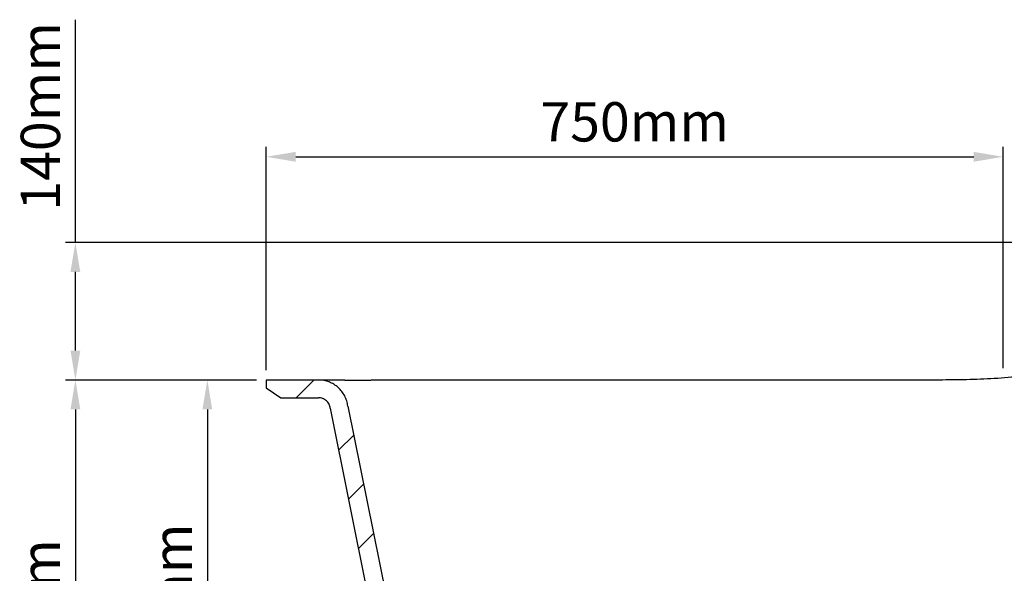
# Model space of a CAD drawing. Units: millimetres. Extents: x 16041 to 19998, y 8844 to 11501.
# Drawn here: x 16951 to 17953, y 9442 to 10005 of the extents above; entities that cross this region are included whole.
import ezdxf

# ---------------------------------------------------------------- set-up
doc = ezdxf.new("R2010")
doc.units = ezdxf.units.MM
doc.header["$LTSCALE"] = 0.3
doc.styles.get("Standard").update_dxf_attribs({"font": 'arial.ttf'})
doc.dimstyles.new('asaq-111', dxfattribs={"dimtxt": 40, "dimasz": 30, "dimexe": 10, "dimexo": 10, "dimgap": 10, "dimtad": 1, "dimdec": 0, "dimdsep": 46, "dimtxsty": 'Standard', "dimcen": 3, "dimclrd": 256, "dimclre": 256, "dimclrt": 256, "dimadec": 0, "dimazin": 0, "dimtfac": 1, "dimtdec": 0, "dimtmove": 0, "dimatfit": 3, "dimfxl": 0, "dimfrac": 2, "dimarcsym": 0})

# ---------------------------------------------------------------- blocks, each defined once
blk = doc.blocks.new('*D1')
at = {"lineweight": -2}
for p, q in [((17202, 9648.8), (17202, 9875.9)), ((17952, 9650.9), (17952, 9875.9)), ((17232, 9865.9), (17922, 9865.9))]:
    blk.add_line(p, q, dxfattribs=at)
for points in [[(17232, 9870.9), (17232, 9860.9), (17202, 9865.9)], [(17922, 9870.9), (17922, 9860.9), (17952, 9865.9)]]:
    blk.add_solid(points)
at = {"layer": 'Defpoints', "color": 0}
for p in [(17952, 9865.9), (17202, 9638.8), (17952, 9640.9)]:
    blk.add_point(p, dxfattribs=at)
at = {"insert": (17577, 9896.3), "char_height": 40, "attachment_point": 5}
blk.add_mtext('750mm', dxfattribs=at)
blk = doc.blocks.new('*D7')
at = {"lineweight": -2}
for p, q in [((18902.8, 9778), (18937.3, 9778)), ((18927.3, 9748), (18927.3, 9152)), ((17602, 9122), (18937.3, 9122))]:
    blk.add_line(p, q, dxfattribs=at)
for points in [[(18922.3, 9748), (18932.3, 9748), (18927.3, 9778)], [(18922.3, 9152), (18932.3, 9152), (18927.3, 9122)]]:
    blk.add_solid(points)
at = {"layer": 'Defpoints', "color": 0}
for p in [(18892.8, 9778), (17592, 9122), (18927.3, 9122)]:
    blk.add_point(p, dxfattribs=at)
at = {"insert": (18896.9, 9450), "char_height": 40, "attachment_point": 5, "rotation": 90}
blk.add_mtext('656mm', dxfattribs=at)
blk = doc.blocks.new('*D8')
at = {"lineweight": -2}
for p, q in [((17192, 9638.8), (16997.8, 9638.8)), ((17007.8, 9608.8), (17007.8, 9152.8)), ((17462, 9122.8), (16997.8, 9122.8))]:
    blk.add_line(p, q, dxfattribs=at)
for points in [[(17002.8, 9608.8), (17012.8, 9608.8), (17007.8, 9638.8)], [(17002.8, 9152.8), (17012.8, 9152.8), (17007.8, 9122.8)]]:
    blk.add_solid(points)
at = {"layer": 'Defpoints', "color": 0}
for p in [(17202, 9638.8), (17007.8, 9122.8), (17472, 9122.8)]:
    blk.add_point(p, dxfattribs=at)
at = {"insert": (16977.4, 9380.8), "char_height": 40, "attachment_point": 5, "rotation": 90}
blk.add_mtext('516mm', dxfattribs=at)
blk = doc.blocks.new('*D9')
at = {"lineweight": -2}
for p, q in [((17007.8, 9778.8), (17007.8, 10005.4)), ((18876.4, 9778.8), (16997.8, 9778.8)), ((17007.8, 9668.8), (17007.8, 9748.8)), ((17151.4, 9638.8), (16997.8, 9638.8))]:
    blk.add_line(p, q, dxfattribs=at)
for points in [[(17002.8, 9748.8), (17012.8, 9748.8), (17007.8, 9778.8)], [(17002.8, 9668.8), (17012.8, 9668.8), (17007.8, 9638.8)]]:
    blk.add_solid(points)
at = {"layer": 'Defpoints', "color": 0}
for p in [(17007.8, 9778.8), (18886.4, 9778.8), (17161.4, 9638.8)]:
    blk.add_point(p, dxfattribs=at)
at = {"insert": (16977.4, 9907.1), "char_height": 40, "attachment_point": 5, "rotation": 90}
blk.add_mtext('140mm', dxfattribs=at)
blk = doc.blocks.new('*D10')
at = {"lineweight": -2}
for p, q in [((17192, 9638.8), (17132.1, 9638.8)), ((17142.1, 9608.8), (17142.1, 9184.8)), ((17489.7, 9154.8), (17132.1, 9154.8))]:
    blk.add_line(p, q, dxfattribs=at)
for points in [[(17137.1, 9608.8), (17147.1, 9608.8), (17142.1, 9638.8)], [(17137.1, 9184.8), (17147.1, 9184.8), (17142.1, 9154.8)]]:
    blk.add_solid(points)
at = {"layer": 'Defpoints', "color": 0}
for p in [(17202, 9638.8), (17142.1, 9154.8), (17499.7, 9154.8)]:
    blk.add_point(p, dxfattribs=at)
at = {"insert": (17111.7, 9396.8), "char_height": 40, "attachment_point": 5, "rotation": 90}
blk.add_mtext('484mm', dxfattribs=at)

msp = doc.modelspace()

# ---------------------------------------------------------------- linework, layer by layer
for p, q in [((17237, 9638.8), (17202, 9638.8)), ((17202, 9638.8), (17202, 9630.8)), ((17282, 9638.8), (17232, 9638.8)), ((17232.6, 9620.8), (17250.6, 9638.8)), ((17282, 9638.8), (17308.5, 9638.8)), ((17202, 9630.8), (17217, 9620.8)), ((17217, 9620.8), (17255.2, 9620.8)), ((17267.2, 9610.2), (17339.5, 9249.6)), ((17285, 9612.2), (17357, 9256.7)), ((17275.7, 9567.3), (17291, 9582.6)), ((17285.8, 9517.4), (17301.1, 9532.7)), ((17295.8, 9467.4), (17311.2, 9482.8))]:
    msp.add_line(p, q)
for points, knots in [([(18828.2, 9769.3), (18828.2, 9769.3), (18826.5, 9769.1), (18821.5, 9768.3), (18819.3, 9768), (18815.6, 9767.4), (18814.2, 9767.2), (18811.2, 9766.8), (18809.7, 9766.5), (18801.3, 9765.3), (18793, 9764.1), (18778.5, 9761.9), (18773.4, 9761.1), (18762.2, 9759.5), (18756.2, 9758.6), (18737.6, 9755.8), (18724, 9753.8), (18702, 9750.5), (18694.4, 9749.4), (18682.6, 9747.6), (18678.6, 9747), (18670.5, 9745.8), (18666.4, 9745.2), (18645.8, 9742.1), (18628.6, 9739.6), (18601.9, 9735.6), (18592.9, 9734.3), (18574.4, 9731.5), (18565.2, 9730.1), (18546.7, 9727.4), (18537.4, 9726), (18523.5, 9723.9), (18518.9, 9723.2), (18509.6, 9721.9), (18505, 9721.2), (18481.7, 9717.7), (18426, 9709.4), (18370.3, 9701.1), (18258.9, 9684.5), (18184.6, 9673.4), (18091.7, 9659.6), (18073.1, 9656.8), (18045.3, 9652.7), (18036, 9651.3), (18017.4, 9648.5), (18008.1, 9647.2), (17989.5, 9644.6), (17980.2, 9643.5), (17961.6, 9641.6), (17952.2, 9640.8), (17933.5, 9639.7), (17924.1, 9639.3), (17905.4, 9638.9), (17896, 9638.8), (17877.1, 9638.8), (17867.7, 9638.8), (17848.9, 9638.8), (17820.7, 9638.8), (17754.8, 9638.8), (17698.3, 9638.8), (17641.9, 9638.8), (17623.1, 9638.8), (17594.8, 9638.8), (17585.4, 9638.8), (17566.6, 9638.8), (17557.2, 9638.8), (17538.4, 9638.8), (17529, 9638.8), (17515, 9638.8), (17510.3, 9638.8), (17501, 9638.8), (17496.4, 9638.8), (17473.7, 9638.8), (17456, 9638.8), (17430.5, 9638.8), (17422.1, 9638.8), (17405.7, 9638.8), (17397.8, 9638.8), (17374.8, 9638.8), (17360.6, 9638.8), (17344.2, 9638.8), (17340.9, 9638.8), (17334.6, 9638.8), (17331.6, 9638.8), (17322.6, 9638.8), (17316.9, 9638.8), (17310.7, 9638.8), (17309.7, 9638.8), (17308.7, 9638.8)], [0, 0, 0, 0, 0.03125, 0.03125, 0.046875, 0.046875, 0.0546875, 0.0546875, 0.0625, 0.0625, 0.09375, 0.09375, 0.109375, 0.109375, 0.125, 0.125, 0.15625, 0.15625, 0.171875, 0.171875, 0.1796875, 0.1796875, 0.1875, 0.1875, 0.21875, 0.21875, 0.234375, 0.234375, 0.25, 0.25, 0.265625, 0.265625, 0.2734375, 0.2734375, 0.28125, 0.28125, 0.3125, 0.375, 0.375, 0.5, 0.5, 0.53125, 0.53125, 0.546875, 0.546875, 0.5625, 0.5625, 0.578125, 0.578125, 0.59375, 0.59375, 0.609375, 0.609375, 0.625, 0.625, 0.640625, 0.640625, 0.65625, 0.6875, 0.75, 0.75, 0.78125, 0.78125, 0.796875, 0.796875, 0.8125, 0.8125, 0.828125, 0.828125, 0.8359375, 0.8359375, 0.84375, 0.84375, 0.875, 0.875, 0.890625, 0.890625, 0.90625, 0.90625, 0.9375, 0.9375, 0.9453125, 0.9453125, 0.953125, 0.953125, 0.96875, 0.96875, 0.9716583, 0.9716583, 0.9716583, 0.9716583]), ([(17285, 9612.2), (17284.8, 9614.1), (17284.5, 9615.8), (17283.4, 9619.3), (17282.7, 9621), (17281, 9624.2), (17280, 9625.8), (17277.8, 9628.6), (17276.6, 9630), (17273.8, 9632.4), (17272.4, 9633.5), (17269.3, 9635.4), (17267.6, 9636.2), (17264.2, 9637.5), (17262.5, 9638), (17258.9, 9638.6), (17257.1, 9638.8), (17255.2, 9638.8)], [0, 0, 0, 0, 0.125, 0.125, 0.25, 0.25, 0.375, 0.375, 0.5, 0.5, 0.625, 0.625, 0.75, 0.75, 0.875, 0.875, 1, 1, 1, 1]), ([(17267.2, 9610.2), (17267.1, 9610.9), (17266.9, 9611.6), (17266.6, 9612.7), (17266.5, 9613), (17266.2, 9613.7), (17266.1, 9614), (17265.5, 9615), (17265.2, 9615.6), (17264.5, 9616.4), (17264.3, 9616.7), (17263.8, 9617.3), (17263.5, 9617.5), (17262.7, 9618.2), (17262.1, 9618.7), (17261.2, 9619.2), (17260.8, 9619.4), (17260.2, 9619.7), (17259.8, 9619.9), (17258.8, 9620.3), (17258.1, 9620.5), (17256.7, 9620.7), (17256, 9620.8), (17255.2, 9620.8)], [0, 0, 0, 0, 0.125, 0.125, 0.1875, 0.1875, 0.25, 0.25, 0.375, 0.375, 0.4375, 0.4375, 0.5, 0.5, 0.625, 0.625, 0.6875, 0.6875, 0.75, 0.75, 0.875, 0.875, 1, 1, 1, 1])]:
    msp.add_open_spline(points, degree=3, knots=knots)

# ---------------------------------------------------------------- dimensions: what is measured, and where the dimension line sits
for base, p1, p2, picture, middle in [((17007.8, 9778.8), (17161.4, 9638.8), (18886.4, 9778.8), '*D9', (16977.4, 9907.1)), ((18927.3, 9122), (18892.8, 9778), (17592, 9122), '*D7', (18896.9, 9450)), ((17007.8, 9122.8), (17202, 9638.8), (17472, 9122.8), '*D8', (16977.4, 9380.8))]:
    dim = msp.add_linear_dim(base=base, p1=p1, p2=p2, angle=90, dimstyle='asaq-111', override={"dimpost": 'mm'})
    dim.commit()
    dim.dimension.update_dxf_attribs({"geometry": picture, "text_midpoint": middle})
dim = msp.add_linear_dim(base=(17952, 9865.9), p1=(17202, 9638.8), p2=(17952, 9640.9), dimstyle='asaq-111', override={"dimpost": 'mm'})
dim.commit()
dim.dimension.update_dxf_attribs({"geometry": '*D1', "text_midpoint": (17577, 9865.9), "dimtype": 160})
dim = msp.add_linear_dim(base=(17142.1, 9154.8), p1=(17202, 9638.8), p2=(17499.7, 9154.8), angle=90, dimstyle='asaq-111', override={"dimpost": 'mm'})
dim.commit()
dim.dimension.update_dxf_attribs({"geometry": '*D10', "text_midpoint": (17142.1, 9396.8), "dimtype": 160})

doc.saveas('drawing.dxf')
